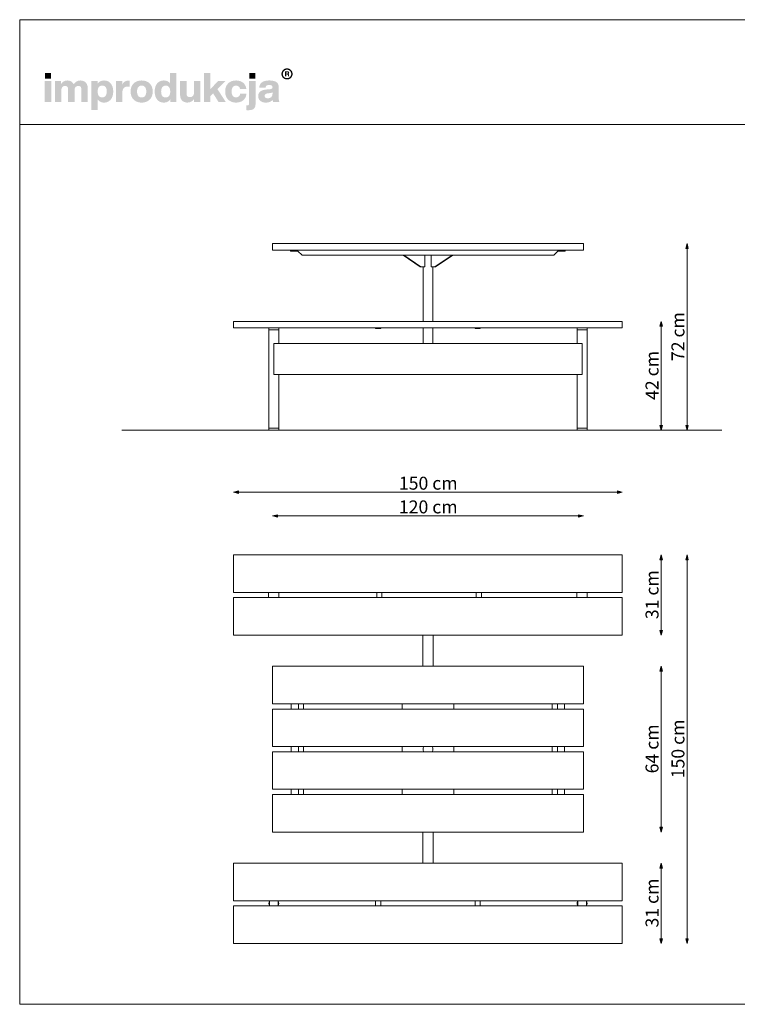
# Model space of a CAD drawing. Units: millimetres. Extents: x 58235 to 63775, y -35052 to -27317.
# Drawn here: x 58235 to 61005, y -31117 to -27317 of the extents above; entities that cross this region are included whole.
import ezdxf

# ---------------------------------------------------------------- set-up
doc = ezdxf.new("R2010")
doc.units = ezdxf.units.MM
doc.header["$MEASUREMENT"] = 0
doc.layers.add('299-Wymiary Opisy', color=7, linetype='Continuous')
doc.layers.add('820-Rysunki Obrazki', color=7, linetype='Continuous')
doc.styles.add('GENERATED_STYLE_4', font='txt')
doc.dimstyles.new('GENERATED_STYLE__1', dxfattribs={"dimtxt": 50, "dimasz": 18.357488, "dimexe": 0.18, "dimexo": 0, "dimgap": 0.09, "dimtad": 1, "dimtih": 1, "dimtoh": 1, "dimdec": 0, "dimlfac": 0.1, "dimzin": 0, "dimdsep": 46, "dimtxsty": 'GENERATED_STYLE_4', "dimblk": 'ARROWHEAD_5', "dimblk1": 'ARROWHEAD_5', "dimblk2": 'ARROWHEAD_5', "dimcen": 0.09, "dimse1": 1, "dimse2": 1, "dimclrd": 7, "dimclre": 7, "dimclrt": 7, "dimadec": 1, "dimazin": 0, "dimtfac": 1, "dimtdec": 4, "dimtmove": 0, "dimatfit": 3, "dimfxl": 0, "dimtolj": 1, "dimtzin": 0, "dimarcsym": 0})
doc.dimstyles.new('GENERATED_STYLE__2', dxfattribs={"dimtxt": 50, "dimasz": 18.357488, "dimexe": 0.18, "dimexo": 0, "dimgap": 0.09, "dimtad": 1, "dimdec": 0, "dimlfac": 0.1, "dimzin": 0, "dimdsep": 46, "dimtxsty": 'GENERATED_STYLE_4', "dimblk": 'ARROWHEAD_5', "dimblk1": 'ARROWHEAD_5', "dimblk2": 'ARROWHEAD_5', "dimcen": 0.09, "dimse1": 1, "dimse2": 1, "dimclrd": 7, "dimclre": 7, "dimclrt": 7, "dimadec": 1, "dimazin": 0, "dimtfac": 1, "dimtdec": 4, "dimtmove": 0, "dimatfit": 3, "dimfxl": 0, "dimtolj": 1, "dimtzin": 0, "dimarcsym": 0})

# ---------------------------------------------------------------- blocks, each defined once
blk = doc.blocks.new('*D2')
at = {"layer": '299-Wymiary Opisy', "linetype": 'Continuous', "lineweight": 5}
for points in [[(59210.6, -29231.9), (59229.3, -29236.9), (59229.3, -29226.9)], [(60410.6, -29231.9), (60391.9, -29226.9), (60391.9, -29236.9)]]:
    blk.add_hatch(color=7, dxfattribs=at).paths.add_polyline_path(points)
at = {"layer": '299-Wymiary Opisy', "color": 7, "linetype": 'Continuous', "lineweight": 5}
for p, q in [((59210.6, -29231.9), (59229.3, -29226.9)), ((59210.6, -29231.9), (59229.3, -29236.9)), ((59229.3, -29226.9), (59229.3, -29236.9)), ((59229.3, -29231.9), (60391.9, -29231.9)), ((60410.6, -29231.9), (60391.9, -29226.9)), ((60391.9, -29236.9), (60391.9, -29226.9)), ((60410.6, -29231.9), (60391.9, -29236.9))]:
    blk.add_line(p, q, dxfattribs=at)
at = {"layer": '299-Wymiary Opisy', "color": 7, "lineweight": 5, "insert": (59698.4, -29221.9), "char_height": 50, "attachment_point": 7, "style": 'GENERATED_STYLE_4'}
blk.add_mtext('\\fArial|b0|i0|c0|p38;120 cm}', dxfattribs=at)
blk = doc.blocks.new('ARROWHEAD_5')
at = {"linetype": 'Continuous', "lineweight": 0}
blk.add_hatch(color=0, dxfattribs=at).paths.add_polyline_path([(-1, 0.2679), (0, 0), (-1, -0.2679)])
at = {"color": 0, "linetype": 'Continuous', "lineweight": 0}
blk.add_line((0, 0), (-1, 0), dxfattribs=at)
blk = doc.blocks.new('*D4')
at = {"layer": '299-Wymiary Opisy', "linetype": 'Continuous', "lineweight": 5}
for points in [[(59060.6, -29140.4), (59079.3, -29145.4), (59079.3, -29135.4)], [(60560.6, -29140.4), (60541.9, -29135.4), (60541.9, -29145.4)]]:
    blk.add_hatch(color=7, dxfattribs=at).paths.add_polyline_path(points)
at = {"layer": '299-Wymiary Opisy', "color": 7, "linetype": 'Continuous', "lineweight": 5}
for p, q in [((59060.6, -29140.4), (59079.3, -29135.4)), ((59060.6, -29140.4), (59079.3, -29145.4)), ((59079.3, -29135.4), (59079.3, -29145.4)), ((59079.3, -29140.4), (60541.9, -29140.4)), ((60560.6, -29140.4), (60541.9, -29135.4)), ((60541.9, -29145.4), (60541.9, -29135.4)), ((60560.6, -29140.4), (60541.9, -29145.4))]:
    blk.add_line(p, q, dxfattribs=at)
at = {"layer": '299-Wymiary Opisy', "color": 7, "lineweight": 5, "insert": (59698.4, -29130.4), "char_height": 50, "attachment_point": 7, "style": 'GENERATED_STYLE_4'}
blk.add_mtext('\\fArial|b0|i0|c0|p38;150 cm}', dxfattribs=at)
blk = doc.blocks.new('*D5')
at = {"layer": '299-Wymiary Opisy', "linetype": 'Continuous', "lineweight": 5}
for points in [[(60710.6, -29381.9), (60705.6, -29400.6), (60715.6, -29400.6)], [(60710.6, -29691.9), (60715.6, -29673.3), (60705.6, -29673.3)]]:
    blk.add_hatch(color=7, dxfattribs=at).paths.add_polyline_path(points)
at = {"layer": '299-Wymiary Opisy', "color": 7, "linetype": 'Continuous', "lineweight": 5}
for p, q in [((60710.6, -29381.9), (60705.6, -29400.6)), ((60715.6, -29400.6), (60705.6, -29400.6)), ((60710.6, -29381.9), (60715.6, -29400.6)), ((60710.6, -29673.3), (60710.6, -29400.6)), ((60710.6, -29691.9), (60705.6, -29673.3)), ((60705.6, -29673.3), (60715.6, -29673.3)), ((60710.6, -29691.9), (60715.6, -29673.3))]:
    blk.add_line(p, q, dxfattribs=at)
at = {"layer": '299-Wymiary Opisy', "color": 7, "lineweight": 5, "insert": (60700.6, -29630.2), "char_height": 50, "attachment_point": 7, "rotation": 90, "style": 'GENERATED_STYLE_4'}
blk.add_mtext('\\fArial|b0|i0|c0|p38;31 cm}', dxfattribs=at)
blk = doc.blocks.new('*D6')
at = {"layer": '299-Wymiary Opisy', "linetype": 'Continuous', "lineweight": 5}
for points in [[(60710.6, -29811.9), (60705.6, -29830.6), (60715.6, -29830.6)], [(60710.6, -30451.9), (60715.6, -30433.3), (60705.6, -30433.3)]]:
    blk.add_hatch(color=7, dxfattribs=at).paths.add_polyline_path(points)
at = {"layer": '299-Wymiary Opisy', "color": 7, "linetype": 'Continuous', "lineweight": 5}
for p, q in [((60710.6, -29811.9), (60705.6, -29830.6)), ((60710.6, -29811.9), (60715.6, -29830.6)), ((60715.6, -29830.6), (60705.6, -29830.6)), ((60710.6, -30433.3), (60710.6, -29830.6)), ((60710.6, -30451.9), (60705.6, -30433.3)), ((60705.6, -30433.3), (60715.6, -30433.3)), ((60710.6, -30451.9), (60715.6, -30433.3))]:
    blk.add_line(p, q, dxfattribs=at)
at = {"layer": '299-Wymiary Opisy', "color": 7, "lineweight": 5, "insert": (60700.6, -30225.2), "char_height": 50, "attachment_point": 7, "rotation": 90, "style": 'GENERATED_STYLE_4'}
blk.add_mtext('\\fArial|b0|i0|c0|p38;64 cm}', dxfattribs=at)
blk = doc.blocks.new('*D7')
at = {"layer": '299-Wymiary Opisy', "linetype": 'Continuous', "lineweight": 5}
for points in [[(60710.6, -30571.9), (60705.6, -30590.6), (60715.6, -30590.6)], [(60710.6, -30881.9), (60715.6, -30863.3), (60705.6, -30863.3)]]:
    blk.add_hatch(color=7, dxfattribs=at).paths.add_polyline_path(points)
at = {"layer": '299-Wymiary Opisy', "color": 7, "linetype": 'Continuous', "lineweight": 5}
for p, q in [((60710.6, -30571.9), (60705.6, -30590.6)), ((60710.6, -30571.9), (60715.6, -30590.6)), ((60715.6, -30590.6), (60705.6, -30590.6)), ((60710.6, -30863.3), (60710.6, -30590.6)), ((60710.6, -30881.9), (60705.6, -30863.3)), ((60705.6, -30863.3), (60715.6, -30863.3)), ((60710.6, -30881.9), (60715.6, -30863.3))]:
    blk.add_line(p, q, dxfattribs=at)
at = {"layer": '299-Wymiary Opisy', "color": 7, "lineweight": 5, "insert": (60700.6, -30820.2), "char_height": 50, "attachment_point": 7, "rotation": 90, "style": 'GENERATED_STYLE_4'}
blk.add_mtext('\\fArial|b0|i0|c0|p38;31 cm}', dxfattribs=at)
blk = doc.blocks.new('*D9')
at = {"layer": '299-Wymiary Opisy', "linetype": 'Continuous', "lineweight": 5}
for points in [[(60710.6, -28480.8), (60705.6, -28499.5), (60715.6, -28499.5)], [(60710.6, -28900.8), (60715.6, -28882.2), (60705.6, -28882.2)]]:
    blk.add_hatch(color=7, dxfattribs=at).paths.add_polyline_path(points)
at = {"layer": '299-Wymiary Opisy', "color": 7, "linetype": 'Continuous', "lineweight": 5}
for p, q in [((60710.6, -28480.8), (60705.6, -28499.5)), ((60715.6, -28499.5), (60705.6, -28499.5)), ((60710.6, -28480.8), (60715.6, -28499.5)), ((60710.6, -28882.2), (60710.6, -28499.5)), ((60710.6, -28900.8), (60705.6, -28882.2)), ((60705.6, -28882.2), (60715.6, -28882.2)), ((60710.6, -28900.8), (60715.6, -28882.2))]:
    blk.add_line(p, q, dxfattribs=at)
at = {"layer": '299-Wymiary Opisy', "color": 7, "lineweight": 5, "insert": (60700.6, -28784.1), "char_height": 50, "attachment_point": 7, "rotation": 90, "style": 'GENERATED_STYLE_4'}
blk.add_mtext('\\fArial|b0|i0|c0|p38;42 cm}', dxfattribs=at)
blk = doc.blocks.new('*D10')
at = {"layer": '299-Wymiary Opisy', "linetype": 'Continuous', "lineweight": 5}
for points in [[(60810.6, -28180.8), (60805.6, -28199.5), (60815.6, -28199.5)], [(60810.6, -28900.8), (60815.6, -28882.2), (60805.6, -28882.2)]]:
    blk.add_hatch(color=7, dxfattribs=at).paths.add_polyline_path(points)
at = {"layer": '299-Wymiary Opisy', "color": 7, "linetype": 'Continuous', "lineweight": 5}
for p, q in [((60810.6, -28180.8), (60805.6, -28199.5)), ((60810.6, -28180.8), (60815.6, -28199.5)), ((60815.6, -28199.5), (60805.6, -28199.5)), ((60810.6, -28882.2), (60810.6, -28199.5)), ((60810.6, -28900.8), (60805.6, -28882.2)), ((60805.6, -28882.2), (60815.6, -28882.2)), ((60810.6, -28900.8), (60815.6, -28882.2))]:
    blk.add_line(p, q, dxfattribs=at)
at = {"layer": '299-Wymiary Opisy', "color": 7, "lineweight": 5, "insert": (60800.6, -28634.1), "char_height": 50, "attachment_point": 7, "rotation": 90, "style": 'GENERATED_STYLE_4'}
blk.add_mtext('\\fArial|b0|i0|c0|p38;72 cm}', dxfattribs=at)
blk = doc.blocks.new('*D11')
at = {"layer": '299-Wymiary Opisy', "linetype": 'Continuous', "lineweight": 5}
for points in [[(60810.6, -29381.9), (60805.6, -29400.6), (60815.6, -29400.6)], [(60810.6, -30881.9), (60815.6, -30863.3), (60805.6, -30863.3)]]:
    blk.add_hatch(color=7, dxfattribs=at).paths.add_polyline_path(points)
at = {"layer": '299-Wymiary Opisy', "color": 7, "linetype": 'Continuous', "lineweight": 5}
for p, q in [((60810.6, -29381.9), (60805.6, -29400.6)), ((60815.6, -29400.6), (60805.6, -29400.6)), ((60810.6, -29381.9), (60815.6, -29400.6)), ((60810.6, -30863.3), (60810.6, -29400.6)), ((60810.6, -30881.9), (60805.6, -30863.3)), ((60805.6, -30863.3), (60815.6, -30863.3)), ((60810.6, -30881.9), (60815.6, -30863.3))]:
    blk.add_line(p, q, dxfattribs=at)
at = {"layer": '299-Wymiary Opisy', "color": 7, "lineweight": 5, "insert": (60800.6, -30244.2), "char_height": 50, "attachment_point": 7, "rotation": 90, "style": 'GENERATED_STYLE_4'}
blk.add_mtext('\\fArial|b0|i0|c0|p38;150 cm}', dxfattribs=at)

msp = doc.modelspace()

# ---------------------------------------------------------------- hatches: boundary and pattern name
at = {"layer": '820-Rysunki Obrazki', "linetype": 'Continuous', "lineweight": 13}
h = msp.add_hatch(color=7, dxfattribs=at)
h.paths.add_polyline_path([(59245.1, -27525.9, 0.414214), (59266.6, -27547.4, 0.414214), (59288.2, -27525.9, 0.414214), (59266.6, -27504.3, 0.414214)])
h.paths.add_polyline_path([(59250.4, -27525.9, -0.414214), (59266.6, -27509.6, -0.414214), (59282.9, -27525.9, -0.414214), (59266.6, -27542.1, -0.414214)], flags=0)
for points in [[(58332.4, -27543.7), (58355.9, -27543.7), (58355.9, -27522.9), (58332.4, -27522.9)], [(59002.5, -27634.6), (59030.6, -27634.6), (58998.2, -27584.7), (59028.8, -27553.1), (59000.6, -27553.1), (58970.4, -27585.3), (58970.4, -27522.1), (58946.2, -27522.1), (58946.2, -27634.6), (58970.4, -27634.6), (58970.4, -27612.3), (58981.4, -27600.9)], [(59121.1, -27543.7), (59144.6, -27543.7), (59144.6, -27522.9), (59121.1, -27522.9)], [(58331.7, -27634.6), (58356.4, -27634.6), (58356.4, -27553.1), (58331.7, -27553.1)], [(58468.8, -27551.2, 0.138946), (58453.9, -27555.4, 0.10652), (58443.2, -27565.9, 0.153413), (58433.4, -27555, 0.132233), (58418, -27551.2, 0.140753), (58404.3, -27555, 0.104776), (58394.7, -27564.6), (58394.7, -27553.1), (58370.8, -27553.1), (58370.8, -27634.6), (58395.4, -27634.6), (58395.4, -27589.6, -0.08215), (58396.6, -27581.6, -0.107562), (58399.7, -27576.2, -0.206443), (58409.6, -27572.2, -0.092346), (58415.2, -27573.1, -0.126768), (58419, -27575.7, -0.108779), (58421.1, -27580, -0.066263), (58421.8, -27585.9), (58421.8, -27634.6), (58446.4, -27634.6), (58446.4, -27589.6, -0.081109), (58447.6, -27581.6, -0.107458), (58450.7, -27576.2, -0.207628), (58460.6, -27572.2, -0.091746), (58466.2, -27573.1, -0.126464), (58470, -27575.7, -0.109208), (58472.1, -27580, -0.066736), (58472.8, -27585.9), (58472.8, -27634.6), (58497.4, -27634.6), (58497.4, -27581.7, 0.083709), (58495.4, -27568.6, 0.107965), (58489.7, -27559.1, 0.111596), (58480.7, -27553.2, 0.090749)], [(58653.8, -27551.8, 0.07368), (58645.5, -27553, 0.085641), (58639, -27556.2, 0.15199), (58630.6, -27568.2), (58630.6, -27553.1), (58606.6, -27553.1), (58606.6, -27634.6), (58631.2, -27634.6), (58631.2, -27596.7, -0.082609), (58632.7, -27586.7, -0.117156), (58636.9, -27579.9, -0.114959), (58643.7, -27575.8, -0.079362), (58652.9, -27574.5), (58659.2, -27574.5), (58659.2, -27552.1, 0.023458)], [(58907.4, -27553.1), (58907.4, -27598.6, -0.095518), (58906, -27606.3, -0.110476), (58902.5, -27611.5, -0.189666), (58891.9, -27615.5, -0.086763), (58886, -27614.6, -0.122319), (58881.9, -27611.9, -0.112565), (58879.5, -27607.5, -0.072472), (58878.8, -27601.6), (58878.8, -27553.1), (58854.1, -27553.1), (58854.1, -27606.5, 0.088825), (58856.3, -27619.7, 0.110178), (58862.2, -27629.1, 0.107921), (58871.2, -27634.6, 0.087085), (58882.4, -27636.5, 0.242994), (58908, -27623.1), (58908, -27634.6), (58932, -27634.6), (58932, -27553.1)], [(59069.8, -27636.5, 0.079434), (59085.3, -27634.1, 0.094782), (59097.7, -27627.4, 0.102892), (59106.2, -27616.7, 0.095986), (59110, -27602.5), (59085.6, -27602.5, -0.089927), (59083.8, -27608.7, -0.105828), (59080.3, -27613, -0.170667), (59069.8, -27616.3, -0.101199), (59062.8, -27615, -0.123046), (59057.4, -27610.9, -0.102522), (59054, -27603.9, -0.067349), (59052.8, -27593.8, -0.066066), (59054, -27583.7, -0.101758), (59057.4, -27576.7, -0.123959), (59062.7, -27572.6, -0.102346), (59069.8, -27571.2, -0.164466), (59079.8, -27574.2, -0.191273), (59085.1, -27583.7), (59109.6, -27583.7, 0.09314), (59105.6, -27570.2, 0.101259), (59097.2, -27559.9, 0.093978), (59085.1, -27553.4, 0.07792), (59069.8, -27551.2, 0.092189), (59052.4, -27554.2, 0.107508), (59039.2, -27562.8, 0.10563), (59030.8, -27576.2, 0.088666), (59027.9, -27593.8, 0.08916), (59030.9, -27611.4, 0.105471), (59039.3, -27624.9, 0.107069), (59052.5, -27633.5, 0.092289)], [(59112.7, -27646.9), (59109.7, -27646.9), (59109.7, -27665.7, 0.013958), (59116.1, -27665.9), (59117.8, -27665.9, 0.062896), (59130, -27664.6, 0.11185), (59138.5, -27660.4, 0.131192), (59143.5, -27653.2, 0.088281), (59145.1, -27642.5), (59145.1, -27553.1), (59120.5, -27553.1), (59120.5, -27639.6, -0.087726), (59119.9, -27643.4, -0.140265), (59118.4, -27645.6, -0.114297), (59116, -27646.7, -0.052086)]]:
    msp.add_hatch(color=7, dxfattribs=at).paths.add_polyline_path(points)
h = msp.add_hatch(color=7, dxfattribs=at)
h.paths.add_polyline_path([(58755.9, -27593.8, 0.074731), (58758.3, -27611.4, 0.09808), (58765.4, -27624.9, 0.11476), (58776.5, -27633.5, 0.106478), (58791.4, -27636.5, 0.122611), (58806, -27633.1, 0.122984), (58815.9, -27624), (58815.9, -27634.6), (58839.9, -27634.6), (58839.9, -27522.1), (58815.3, -27522.1), (58815.3, -27562.9, 0.119594), (58805.5, -27554.3, 0.118315), (58791.4, -27551.2, 0.106507), (58776.5, -27554.2, 0.114748), (58765.4, -27562.8, 0.09806), (58758.3, -27576.2, 0.074736)])
h.paths.add_polyline_path([(58782, -27604.5, -0.067473), (58780.8, -27594.5, -0.064879), (58782, -27584.2, -0.097177), (58785.4, -27576.9, -0.235238), (58798.2, -27570.9, -0.102669), (58805.6, -27572.3, -0.1236), (58811.1, -27576.6, -0.101492), (58814.6, -27583.7, -0.066365), (58815.8, -27593.8, -0.066349), (58814.6, -27603.9, -0.101508), (58811.1, -27611.1, -0.123623), (58805.6, -27615.3, -0.102645), (58798.2, -27616.7, -0.097754), (58790.9, -27615.4, -0.124138), (58785.4, -27611.4, -0.104759)], flags=0)
h = msp.add_hatch(color=7, dxfattribs=at)
h.paths.add_polyline_path([(59258.9, -27535.2), (59263.5, -27535.2), (59263.5, -27528), (59267.3, -27528, -0.404544), (59270.1, -27530.9), (59270.2, -27533, 0.045862), (59270.3, -27534.2, 0.073607), (59270.7, -27535.2), (59275.4, -27535.2, -0.132966), (59274.9, -27533.1), (59274.7, -27530.3, 0.038412), (59274.6, -27528.9, 0.075162), (59274.2, -27527.7, 0.192365), (59272, -27526, 0.307155), (59275.1, -27521.4, 0.214647), (59273.4, -27517.4, 0.104228), (59271.2, -27516.2, 0.076931), (59268.1, -27515.7), (59258.9, -27515.7)])
h.paths.add_polyline_path([(59267.5, -27524.6), (59263.5, -27524.6), (59263.5, -27519.4), (59267.5, -27519.4, -0.073074), (59268.7, -27519.6, -0.105392), (59269.6, -27520.1, -0.216956), (59270.4, -27522, -0.413884)], flags=0)
h = msp.add_hatch(color=7, dxfattribs=at)
h.paths.add_polyline_path([(58511.5, -27553.1), (58511.5, -27665.5), (58536.1, -27665.5), (58536.1, -27624.6, 0.121754), (58546, -27633.3, 0.118822), (58560.2, -27636.5, 0.106454), (58575, -27633.5, 0.114722), (58586.2, -27624.9, 0.098089), (58593.2, -27611.4, 0.074784), (58595.7, -27593.8, 0.074745), (58593.2, -27576.2, 0.098065), (58586.2, -27562.8, 0.11474), (58575, -27554.2, 0.1065), (58560.2, -27551.2, 0.124997), (58545.5, -27554.6, 0.122935), (58535.5, -27564), (58535.5, -27553.1)])
h.paths.add_polyline_path([(58537, -27603.9, -0.066392), (58535.8, -27593.8, -0.066408), (58537, -27583.7, -0.101467), (58540.4, -27576.6, -0.123542), (58546, -27572.3, -0.102707), (58553.4, -27570.9, -0.097681), (58560.7, -27572.2, -0.124103), (58566.1, -27576.2, -0.104808), (58569.6, -27583.2, -0.067531), (58570.8, -27593.2, -0.064924), (58569.6, -27603.4, -0.097161), (58566.1, -27610.8, -0.235208), (58553.4, -27616.7, -0.102683), (58546, -27615.3, -0.123566), (58540.4, -27611.1, -0.101483)], flags=0)
h = msp.add_hatch(color=7, dxfattribs=at)
h.paths.add_polyline_path([(58662.8, -27593.8, 0.090823), (58665.9, -27611.4, 0.106518), (58674.5, -27624.9, 0.106297), (58688, -27633.5, 0.090352), (58705.6, -27636.5, 0.090709), (58723.2, -27633.5, 0.106277), (58736.7, -27624.9, 0.106285), (58745.3, -27611.4, 0.090718), (58748.3, -27593.8, 0.090741), (58745.3, -27576.2, 0.106262), (58736.7, -27562.8, 0.106257), (58723.2, -27554.2, 0.09073), (58705.6, -27551.2, 0.090372), (58688, -27554.2, 0.106277), (58674.5, -27562.8, 0.106496), (58665.9, -27576.2, 0.090846)])
h.paths.add_polyline_path([(58689, -27603.9, -0.068784), (58687.8, -27593.8, -0.068824), (58689, -27583.7, -0.102266), (58692.6, -27576.6, -0.121579), (58698.2, -27572.3, -0.101432), (58705.6, -27570.9, -0.102383), (58713, -27572.3, -0.121487), (58718.6, -27576.6, -0.101663), (58722.1, -27583.7, -0.06857), (58723.3, -27593.8, -0.068529), (58722.1, -27603.9, -0.101672), (58718.6, -27611.1, -0.12153), (58713, -27615.3, -0.102371), (58705.6, -27616.7, -0.101421), (58698.2, -27615.3, -0.121622), (58692.6, -27611.1, -0.102276)], flags=0)
h = msp.add_hatch(color=7, dxfattribs=at)
h.paths.add_polyline_path([(59157.1, -27601.9, 0.095253), (59155.4, -27611.5, 0.109718), (59157.6, -27622.3, 0.116001), (59163.8, -27630.1, 0.095796), (59173.2, -27634.9, 0.072556), (59185.1, -27636.5, 0.102683), (59200.7, -27633.6, 0.129984), (59211.2, -27625.4, 0.044848), (59211.8, -27630.6, 0.067889), (59213.2, -27634.6), (59238, -27634.6, -0.100726), (59235.5, -27628.1, -0.052261), (59234.7, -27619.6), (59234.7, -27576.3, 0.107527), (59232.6, -27565.8, 0.127313), (59226.1, -27557.9, 0.098366), (59214.8, -27552.9, 0.060977), (59198.4, -27551.2, 0.063564), (59181.4, -27553.1, 0.099653), (59169.5, -27558.6, 0.119137), (59162.3, -27567.4, 0.094153), (59159.3, -27579.4), (59183.8, -27579.4, -0.08266), (59185, -27574.2, -0.132121), (59187.7, -27570.9, -0.105521), (59192, -27569.2, -0.050129), (59198.2, -27568.7, -0.058421), (59204.3, -27569.3, -0.104504), (59208.1, -27571, -0.134809), (59210.1, -27573.6, -0.096516), (59210.7, -27576.9, -0.242817), (59208, -27582.6, -0.083627), (59204.7, -27584.1, -0.042762), (59200.1, -27585), (59187.3, -27586.1, 0.059736), (59172.4, -27588.9, 0.096949), (59162.5, -27594.3, 0.120222)])
h.paths.add_polyline_path([(59180.5, -27610.6, -0.220767), (59183.3, -27603.9, -0.092595), (59187, -27601.9, -0.054878), (59192.3, -27600.8), (59202.5, -27599.7, 0.055851), (59207.3, -27598.6, 0.120998), (59210.7, -27596.5), (59210.7, -27602.5, -0.10231), (59209.2, -27610.6, -0.120074), (59205.1, -27616, -0.100403), (59199.3, -27619, -0.071294), (59192.5, -27619.9, -0.070242), (59187.4, -27619.2, -0.09818), (59183.6, -27617.4, -0.228566)], flags=0)

# ---------------------------------------------------------------- linework, layer by layer
at = {"color": 7, "linetype": 'Continuous', "lineweight": 15}
for p, q in [((59310.6, -28205.8), (59280.6, -28205.8)), ((59280.6, -28209.8), (59280.6, -28205.8)), ((59308.9, -28209.8), (59280.6, -28209.8)), ((59324.9, -28225.8), (59308.9, -28209.8)), ((59310.6, -28205.8), (60310.6, -28205.8)), ((59324.9, -28225.8), (59910.6, -28225.8)), ((59781, -28269.8), (59714.7, -28225.8)), ((59783.8, -28269.8), (59717.5, -28225.8)), ((59798.7, -28225.8), (59798.7, -28269.8)), ((59822.5, -28225.8), (59822.5, -28269.8)), ((59837.4, -28269.8), (59903.7, -28225.8)), ((59840.2, -28269.8), (59906.5, -28225.8)), ((59905, -28225.8), (60296.3, -28225.8)), ((60296.3, -28225.8), (60312.3, -28209.8)), ((60310.6, -28205.8), (60340.6, -28205.8)), ((60312.3, -28209.8), (60340.6, -28209.8)), ((60340.6, -28209.8), (60340.6, -28205.8)), ((59781, -28269.8), (59798.7, -28269.8)), ((59791.6, -28269.8), (59791.7, -28480.8)), ((59840.2, -28269.8), (59822.5, -28269.8)), ((59829.6, -28269.8), (59829.6, -28480.8)), ((59791.7, -28505.8), (59791.7, -28565.8)), ((59829.6, -28505.8), (59829.6, -28565.8)), ((59215.6, -28565.8), (60405.6, -28565.8)), ((59215.6, -28565.8), (59215.6, -28685.8)), ((60405.6, -28565.8), (60405.6, -28685.8)), ((59215.6, -28685.8), (60405.6, -28685.8)), ((59613.2, -29526.9), (59613.2, -29546.9)), ((59633.2, -29526.9), (59633.2, -29546.9)), ((59997.2, -29526.9), (59997.2, -29546.9)), ((60017.2, -29526.9), (60017.2, -29546.9)), ((59283.1, -29958.2), (59283.1, -29975.7)), ((59310.6, -29976.9), (59310.6, -29956.9)), ((59330.6, -29956.9), (59330.6, -29976.9)), ((59710.6, -29956.9), (59710.6, -29976.9)), ((59910.6, -29956.9), (59910.6, -29976.9)), ((60290.6, -29956.9), (60290.6, -29976.9)), ((60310.6, -29976.9), (60310.6, -29956.9)), ((60338.1, -29958.2), (60338.1, -29975.7)), ((59283.1, -30123.2), (59283.1, -30140.7)), ((59310.6, -30141.9), (59310.6, -30121.9)), ((59330.6, -30121.9), (59330.6, -30141.9)), ((59710.6, -30121.9), (59710.6, -30141.9)), ((59910.6, -30121.9), (59910.6, -30141.9)), ((60290.6, -30121.9), (60290.6, -30141.9)), ((60310.6, -30141.9), (60310.6, -30121.9)), ((60338.1, -30123.2), (60338.1, -30140.7)), ((59283.1, -30288.2), (59283.1, -30305.7)), ((59310.6, -30306.9), (59310.6, -30286.9)), ((59330.6, -30286.9), (59330.6, -30306.9)), ((59710.6, -30286.9), (59710.6, -30306.9)), ((59910.6, -30286.9), (59910.6, -30306.9)), ((60290.6, -30286.9), (60290.6, -30306.9)), ((60310.6, -30306.9), (60310.6, -30286.9)), ((60338.1, -30288.2), (60338.1, -30305.7)), ((59199.1, -30735.7), (59199.1, -30718.2)), ((59232.1, -30735.7), (59232.1, -30718.2)), ((59608.6, -30716.9), (59608.6, -30736.9)), ((59628.6, -30716.9), (59628.6, -30736.9)), ((59992.6, -30716.9), (59992.6, -30736.9)), ((60012.6, -30716.9), (60012.6, -30736.9)), ((60389.1, -30735.7), (60389.1, -30718.2)), ((60422.1, -30735.7), (60422.1, -30718.2))]:
    msp.add_line(p, q, dxfattribs=at)
at = {"color": 7, "linetype": 'Continuous', "lineweight": 15, "flags": 128}
for points in [[(59234.6, -28505.8), (59234.6, -28513.8), (59196.6, -28513.8), (59196.6, -28505.8), (59215.6, -28505.8)], [(59234.6, -28685.8), (59234.6, -28892.8), (59196.6, -28892.8), (59196.6, -28513.8), (59234.6, -28513.8), (59234.6, -28565.8)], [(60405.6, -28505.8), (60424.6, -28505.8), (60424.6, -28513.8), (60386.6, -28513.8), (60386.6, -28505.8)], [(60386.6, -28565.8), (60386.6, -28513.8), (60424.6, -28513.8), (60424.6, -28892.8), (60386.6, -28892.8), (60386.6, -28685.8)]]:
    msp.add_lwpolyline(points, dxfattribs=at)
for points in [[(59628.6, -28505.8), (59608.6, -28505.8), (59608.6, -28507.8), (59628.6, -28507.8)], [(59992.6, -28505.8), (60012.6, -28505.8), (60012.6, -28507.8), (59992.6, -28507.8)], [(59196.6, -28892.8), (59234.6, -28892.8), (59234.6, -28900.8), (59196.6, -28900.8)], [(60386.6, -28892.8), (60424.6, -28892.8), (60424.6, -28900.8), (60386.6, -28900.8)]]:
    msp.add_lwpolyline(points, close=True, dxfattribs=at)
at = {"color": 7, "linetype": 'Continuous', "lineweight": 15}
for centre, start, end in [((59281.9, -29958.2), 0, 90), ((59281.9, -29975.7), 270, 0), ((60339.4, -29958.2), 90, 180), ((60339.4, -29975.7), 180, 270), ((59281.9, -30123.2), 0, 90), ((60339.4, -30123.2), 90, 180), ((59281.9, -30140.7), 270, 0), ((60339.4, -30140.7), 180, 270), ((59281.9, -30288.2), 0, 90), ((59281.9, -30305.7), 270, 0), ((60339.4, -30288.2), 90, 180), ((60339.4, -30305.7), 180, 270), ((59197.9, -30718.2), 0, 90), ((59197.9, -30735.7), 270, 0), ((59233.4, -30718.2), 90, 180), ((59233.4, -30735.7), 180, 270), ((60387.9, -30718.2), 0, 90), ((60387.9, -30735.7), 270, 0), ((60423.4, -30718.2), 90, 180), ((60423.4, -30735.7), 180, 270)]:
    msp.add_arc(centre, 1.25, start, end, dxfattribs=at)
at = {"layer": '820-Rysunki Obrazki', "color": 7, "linetype": 'Continuous', "lineweight": 15}
for p, q in [((60556, -29381.9), (60556, -29382)), ((59210.6, -29811.9), (59210.6, -29812)), ((59210.6, -30451.9), (59210.6, -30452)), ((59210.6, -30451.9), (59210.6, -30452)), ((60410.6, -30451.9), (60410.6, -30452)), ((59060.6, -30876.1), (59060.6, -30876.2)), ((60556, -30881.9), (60556, -30882)), ((60560.6, -30876.1), (60560.6, -30876.2))]:
    msp.add_line(p, q, dxfattribs=at)
at = {"layer": '820-Rysunki Obrazki', "color": 7, "linetype": 'Continuous', "lineweight": 13, "flags": 128}
for points in [[(58234.8, -31116.6), (63774.8, -31116.6), (63774.8, -27316.6), (58234.8, -27316.6)], [(58234.8, -27720.9), (63774.8, -27720.9), (63774.8, -27316.6), (58234.8, -27316.6)]]:
    msp.add_lwpolyline(points, close=True, dxfattribs=at)
at = {"layer": '820-Rysunki Obrazki', "color": 7, "linetype": 'Continuous', "lineweight": 15, "flags": 128}
for points in [[(59210.6, -28180.8), (60410.6, -28180.8), (60410.6, -28205.8), (59210.6, -28205.8)], [(59060.6, -29381.9), (59060.6, -29526.9), (60560.6, -29526.9), (60560.6, -29381.9)], [(59060.6, -29546.9), (59060.6, -29691.9), (60560.6, -29691.9), (60560.6, -29546.9)], [(59210.6, -29811.9), (59210.6, -29956.9), (60410.6, -29956.9), (60410.6, -29811.9)], [(59210.6, -29976.9), (59210.6, -30121.9), (60410.6, -30121.9), (60410.6, -29976.9)], [(59210.6, -30141.9), (59210.6, -30286.9), (60410.6, -30286.9), (60410.6, -30141.9)], [(59210.6, -30306.9), (59210.6, -30451.9), (60410.6, -30451.9), (60410.6, -30306.9)], [(59060.6, -30571.9), (59060.6, -30716.9), (60560.6, -30716.9), (60560.6, -30571.9)], [(59060.6, -30736.9), (59060.6, -30881.9), (60560.6, -30881.9), (60560.6, -30736.9)]]:
    msp.add_lwpolyline(points, close=True, dxfattribs=at)
for points in [[(60405.6, -28505.8), (59060.6, -28505.8), (59060.6, -28480.8), (60405.6, -28480.8)], [(60405.6, -28480.8), (60560.6, -28480.8), (60560.6, -28505.8), (60405.6, -28505.8)], [(58628.7, -28900.8), (60944.5, -28900.8)], [(59195.6, -29546.9), (59195.6, -29526.9)], [(59235.6, -29526.9), (59235.6, -29546.9)], [(60385.6, -29526.9), (60385.6, -29546.9)], [(60425.6, -29546.9), (60425.6, -29526.9)], [(59790.6, -29811.9), (59790.6, -29691.9)], [(59830.6, -29811.9), (59830.6, -29691.9)], [(59281.9, -29976.9), (59210.6, -29976.9), (59210.6, -30121.9), (59281.9, -30121.9)], [(59330.6, -29956.9), (59710.6, -29956.9)], [(59710.6, -29976.9), (59330.6, -29976.9)], [(59910.6, -29956.9), (60290.6, -29956.9)], [(60290.6, -29976.9), (59910.6, -29976.9)], [(59330.6, -30121.9), (59710.6, -30121.9)], [(59910.6, -30121.9), (60290.6, -30121.9)], [(59281.9, -30141.9), (59210.6, -30141.9), (59210.6, -30286.9), (59281.9, -30286.9)], [(59710.6, -30141.9), (59330.6, -30141.9)], [(60290.6, -30141.9), (59910.6, -30141.9)], [(59330.6, -30286.9), (59710.6, -30286.9)], [(59710.6, -30306.9), (59330.6, -30306.9)], [(59910.6, -30286.9), (60290.6, -30286.9)], [(60290.6, -30306.9), (59910.6, -30306.9)], [(59790.6, -30571.9), (59790.6, -30451.9)], [(59830.6, -30571.9), (59830.6, -30451.9)], [(59370.6, -30881.9), (59060.6, -30881.9)]]:
    msp.add_lwpolyline(points, dxfattribs=at)
for points in [[(59794.4, -30121.9, 0.139462), (59791.6, -30131.9, 0.139462), (59794.4, -30141.9)], [(59826.8, -30121.9, -0.139462), (59829.6, -30131.9, -0.139462), (59826.8, -30141.9)], [(59199, -30736.2, -0.1277), (59196.6, -30726.9, -0.127686), (59199, -30717.7)], [(59232.2, -30717.7, -0.127669), (59234.6, -30726.9, -0.127683), (59232.2, -30736.2)], [(60389, -30717.7, 0.127669), (60386.6, -30726.9, 0.127683), (60389, -30736.2)], [(60422.2, -30736.2, 0.1277), (60424.6, -30726.9, 0.127686), (60422.2, -30717.7)]]:
    msp.add_lwpolyline(points, format="xyb", dxfattribs=at)

# ---------------------------------------------------------------- dimensions: what is measured, and where the dimension line sits
at = {"layer": '299-Wymiary Opisy', "color": 7, "linetype": 'Continuous', "lineweight": 5}
for base, p1, p2, text, picture, middle in [((60810.6, -28180.8), (60424.6, -28900.8), (60410.6, -28180.8), '<MeasuredValue> cm', '*D10', (60775.6, -28291)), ((60710.6, -28480.8), (60533, -28900.8), (60560.6, -28480.8), '<MeasuredValue> cm', '*D9', (60675.6, -28441)), ((60810.6, -29381.9), (60336.6, -30881.9), (60433, -29381.9), '150 cm', '*D11', (60775.6, -30130.8)), ((60710.6, -29381.9), (60560.6, -29691.9), (60560.6, -29381.9), '31 cm', '*D5', (60675.6, -29535.9)), ((60710.6, -29811.9), (60410.6, -30451.9), (60410.6, -29811.9), '64 cm', '*D6', (60675.6, -30130.9)), ((60710.6, -30571.9), (60484.7, -30881.9), (60560.6, -30571.9), '31 cm', '*D7', (60675.6, -30725.9))]:
    dim = msp.add_linear_dim(base=base, p1=p1, p2=p2, angle=90, text=text, dimstyle='GENERATED_STYLE__2', dxfattribs=at)
    dim.commit()
    dim.dimension.update_dxf_attribs({"geometry": picture, "text_midpoint": middle, "dimtype": 160, "text_rotation": 90})
for base, p1, p2, text, picture, middle in [((60560.6, -29140.4), (59060.6, -29381.9), (60560.6, -29381.9), '150 cm', '*D4', (59811.8, -29105.4)), ((60410.6, -29231.9), (59210.6, -29811.9), (60410.6, -29811.9), '120 cm', '*D2', (59811.8, -29196.9))]:
    dim = msp.add_linear_dim(base=base, p1=p1, p2=p2, text=text, dimstyle='GENERATED_STYLE__1', dxfattribs=at)
    dim.commit()
    dim.dimension.update_dxf_attribs({"geometry": picture, "text_midpoint": middle, "dimtype": 160})

doc.saveas('drawing.dxf')
